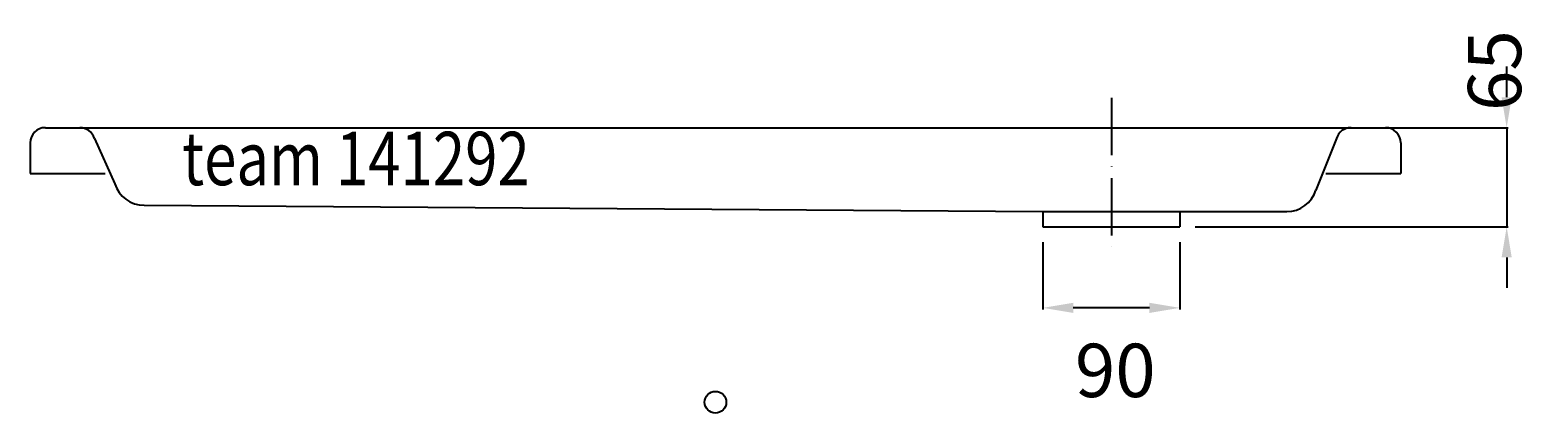
# Model space of a CAD drawing. Extents: x -450 to 540, y -8 to 244.
import ezdxf

# ---------------------------------------------------------------- set-up
doc = ezdxf.new("R2010")
doc.units = 0
doc.header["$LTSCALE"] = 25
doc.linetypes.add('31', pattern=[2.1, 1.5, -0.3, 0, -0.3])
doc.layers.get('0').update_dxf_attribs({"linetype": 'CONTINUOUS'})
doc.layers.get('DEFPOINTS').update_dxf_attribs({"linetype": 'CONTINUOUS'})
for name, color, linetype in [('TEAM-AXE', 10, '31'), ('TEAM-BODY', 2, 'CONTINUOUS'), ('TEAM-DET1', 4, 'CONTINUOUS'), ('TEAM-INSP', 5, 'CONTINUOUS'), ('TEAM-MAS', 9, 'CONTINUOUS'), ('TEAM-TXT', 11, 'CONTINUOUS')]:
    doc.layers.add(name, color=color, linetype=linetype)
doc.styles.add('TEAM', font='ROMANS.shx', dxfattribs={"width": 0.8, "oblique": 15})
doc.dimstyles.get("Standard").update_dxf_attribs({"dimtxt": 2.5, "dimasz": 2.5, "dimexe": 1.25, "dimexo": 0.625, "dimtad": 1, "dimcen": 2.5, "dimazin": 3, "dimtfac": 1, "dimtmove": 0, "dimatfit": 3})

# ---------------------------------------------------------------- blocks, each defined once
blk = doc.blocks.new('*D1')
at = {"color": 9, "linetype": 'BYBLOCK'}
for p, q in [((4519.588746, 316200), (4519.588746, 316220)), ((4427.385747, 316180), (4520.588746, 316180)), ((4519.588746, 316180), (4519.588746, 316115)), ((4315, 316115), (4520.588746, 316115)), ((4519.588746, 316095), (4519.588746, 316075))]:
    blk.add_line(p, q, dxfattribs=at)
for points in [[(4516.255412, 316200), (4522.922079, 316200), (4519.588746, 316180)], [(4516.255412, 316095), (4522.922079, 316095), (4519.588746, 316115)]]:
    blk.add_solid(points, dxfattribs=at)
at = {"layer": 'DEFPOINTS', "color": 0, "linetype": 'BYBLOCK'}
for p in [(4417.385747, 316180), (4305, 316115), (4519.588746, 316115)]:
    blk.add_point(p, dxfattribs=at)
at = {"color": 11, "linetype": 'BYBLOCK'}
blk.add_text('65', height=35, rotation=90, dxfattribs=at).set_placement((4529.12529, 316190.895866))
blk = doc.blocks.new('*D0')
at = {"color": 9, "linetype": 'BYBLOCK'}
for p, q in [((4215, 316105), (4215, 316060.882292)), ((4305, 316105), (4305, 316060.882292)), ((4285, 316061.882292), (4235, 316061.882292))]:
    blk.add_line(p, q, dxfattribs=at)
for points in [[(4235, 316065.215625), (4235, 316058.548959), (4215, 316061.882292)], [(4285, 316065.215625), (4285, 316058.548959), (4305, 316061.882292)]]:
    blk.add_solid(points, dxfattribs=at)
at = {"layer": 'DEFPOINTS', "color": 0, "linetype": 'BYBLOCK'}
for p in [(4215, 316115), (4305, 316115), (4215, 316061.882292)]:
    blk.add_point(p, dxfattribs=at)
at = {"color": 11, "linetype": 'BYBLOCK'}
blk.add_text('90', height=35, dxfattribs=at).set_placement((4236.088793, 316003.382292))

msp = doc.modelspace()

# ---------------------------------------------------------------- linework, layer by layer
at = {"layer": 'TEAM-AXE'}
msp.add_line((260, 199.492982), (260, 98.242893), dxfattribs=at)
at = {"layer": 'TEAM-BODY'}
for p, q in [((-440, 180), (-417.385747, 180)), ((417.385747, 180), (440, 180)), ((-450, 170), (-450, 150)), ((-407.827956, 172.940858), (-394.344087, 143.238655)), ((407.827956, 172.940858), (394.344087, 139.118283)), ((450, 170), (450, 150)), ((-375.228507, 129.120372), (215, 125)), ((215, 125), (375.228507, 125))]:
    msp.add_line(p, q, dxfattribs=at)
for centre, radius, start, end in [((-440, 170), 10, 90, 180), ((-417.385747, 170), 10, 17.102729, 90), ((417.385747, 170), 10, 90, 162.897271), ((440, 170), 10, 0, 90), ((-375.228507, 149.120372), 20, 197.102729, 270), ((375.228507, 145), 20, 270, 342.897271)]:
    msp.add_arc(centre, radius, start, end, dxfattribs=at)
at = {"layer": 'TEAM-DET1'}
for p, q in [((-417.385747, 180), (417.385747, 180)), ((-450, 150), (-400.769231, 150)), ((400.769231, 150), (450, 150)), ((215, 125), (215, 115)), ((305, 125), (305, 115)), ((215, 115), (305, 115))]:
    msp.add_line(p, q, dxfattribs=at)
at = {"layer": 'TEAM-INSP'}
msp.add_circle((0, 0), 7.1, dxfattribs=at)

# ---------------------------------------------------------------- texts
at = {"layer": 'TEAM-TXT', "style": 'TEAM', "oblique": 15, "width": 0.8}
msp.add_text('team 141292', height=35, dxfattribs=at).set_placement((-350.14325, 142.294854))

# ---------------------------------------------------------------- dimensions: what is measured, and where the dimension line sits
at = {"layer": 'TEAM-MAS'}
dim = msp.add_linear_dim(base=(519.588746, 115), p1=(417.385747, 180), p2=(305, 115), angle=90, dimstyle='Standard', override={"dimscale": 1}, dxfattribs=at)
dim.commit()
dim.dimension.update_dxf_attribs({"geometry": '*D1', "text_midpoint": (511.62529, 215.073495), "dimtype": 128, "insert": (-4000, -316000)})
dim = msp.add_linear_dim(base=(215, 61.882292), p1=(305, 115), p2=(215, 115), dimstyle='Standard', override={"dimscale": 1}, dxfattribs=at)
dim.commit()
dim.dimension.update_dxf_attribs({"geometry": '*D0', "text_midpoint": (260, 20.882292), "insert": (-4000, -316000)})

doc.saveas('drawing.dxf')
